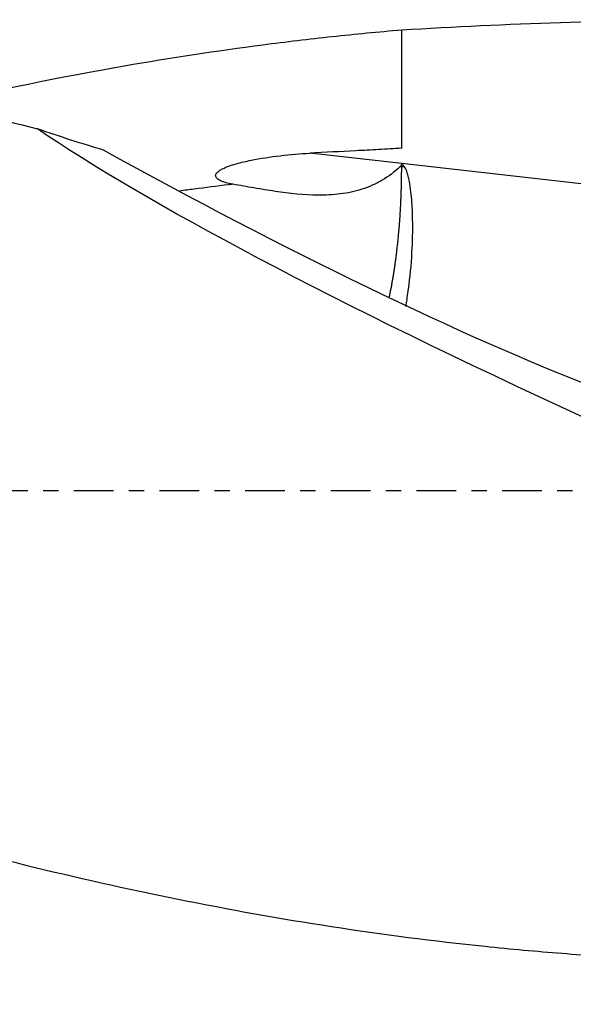
# Model space of a CAD drawing. Units: millimetres. Extents: x -87 to 135, y -81 to 25.
# Drawn here: x 74 to 89, y -14 to 13 of the extents above; entities that cross this region are included whole.
import ezdxf

# ---------------------------------------------------------------- set-up
doc = ezdxf.new("R2010")
doc.units = ezdxf.units.MM
doc.linetypes.add('CENTER', pattern=[47.5, 22, -8.5, 8.5, -8.5])
for name, color, linetype in [('1', 4, 'CONTINUOUS'), ('SK2', 7, 'CONTINUOUS'), ('SK4', 2, 'CENTER')]:
    doc.layers.add(name, color=color, linetype=linetype)
doc.styles.add('DEFAULT', font='simplex.shx')
doc.dimstyles.get("Standard").update_dxf_attribs({"dimtxt": 0.18, "dimasz": 0.18, "dimexe": 0.18, "dimexo": 0.0625, "dimgap": 0.09, "dimtad": 1, "dimzin": 0, "dimdsep": 52, "dimtxsty": 'Standard', "dimcen": 0.09, "dimadec": 0, "dimazin": 0, "dimtfac": 1, "dimtdec": 4, "dimtofl": 0, "dimtmove": 0, "dimatfit": 3, "dimfxl": 1, "dimtolj": 1, "dimtzin": 0, "dimarcsym": 0})

# ---------------------------------------------------------------- blocks, each defined once
blk = doc.blocks.new('DimnDraft3D4')
at = {"layer": 'SK2'}
for p, q in [((21, -11.5875), (21, -39.8258)), ((105, -15.0875), (105, -39.8258)), ((21, -36.6508), (105, -36.6508))]:
    blk.add_line(p, q, dxfattribs=at)
for points in [[(21, -36.6508), (25.174997, -35.725225), (25.175003, -37.576375), (21, -36.6508)], [(105, -36.6508), (100.825003, -37.576375), (100.824997, -35.725225), (105, -36.6508)]]:
    blk.add_solid(points, dxfattribs=at)
at = {"layer": 'SK2', "insert": (61.259211, -35.5258), "char_height": 4.5, "attachment_point": 7, "line_spacing_factor": 1.084337, "style": 'DEFAULT'}
blk.add_mtext('\\W01.000;\\fsimplex.shx,bigfont.shx;84 ', dxfattribs=at)

msp = doc.modelspace()

# ---------------------------------------------------------------- linework, layer by layer
at = {"layer": '1'}
for p, q in [((84.491, 9.064), (81.944, 9.352)), ((93.343, 8.059), (84.491, 9.064)), ((84.491, 8.98), (84.563, 8.98))]:
    msp.add_line(p, q, dxfattribs=at)
at = {"layer": '1', "extrusion": (0, 0, -1)}
for centre, major_axis, ratio, start_param, end_param in [((93.681, 0), (-44.434, 0), 0.293695, 1.362465, 1.563192), ((103.112, 0), (-31.162, 12.639), 0.104287, -1.1636, -0.442859), ((79.749, 9.393), (-13.954, 7.365), 0.103895, -2.429041, -1.370792)]:
    msp.add_ellipse(centre, major_axis=major_axis, ratio=ratio, start_param=start_param, end_param=end_param, dxfattribs=at)
at = {"layer": '1'}
for points, knots in [([(51.872, 13.05), (52.699, 13.05), (53.526, 13.037), (56.57, 12.943), (58.786, 12.782), (63.224, 12.285), (65.447, 11.948), (68.237, 11.421), (68.795, 11.311), (69.914, 11.08), (70.474, 10.959), (72.154, 10.583), (73.272, 10.314), (74.391, 10.027)], [0, 0, 0, 0, 0.110386, 0.110386, 0.406924, 0.406924, 0.703462, 0.703462, 0.777597, 0.777597, 0.851731, 0.851731, 1, 1, 1, 1]), ([(71.556, 10.707), (73.307, 11.111), (75.056, 11.468), (78.086, 11.995), (79.363, 12.19), (81.282, 12.439), (81.923, 12.515), (83.206, 12.653), (83.848, 12.714), (84.491, 12.768)], [0, 0, 0, 0, 0.407275, 0.407275, 0.703637, 0.703637, 0.851819, 0.851819, 1, 1, 1, 1]), ([(76.227, 9.435), (75.929, 9.524), (75.627, 9.618), (75.014, 9.816), (74.703, 9.92), (74.391, 10.027)], [0, 0, 0, 0, 0.5, 0.5, 1, 1, 1, 1]), ([(79.807, 8.493), (79.739, 8.505), (79.672, 8.52), (79.574, 8.549), (79.542, 8.559), (79.478, 8.584), (79.447, 8.599), (79.403, 8.626), (79.389, 8.636), (79.364, 8.659), (79.352, 8.672), (79.336, 8.703), (79.331, 8.721), (79.335, 8.757), (79.342, 8.774), (79.362, 8.804), (79.374, 8.818), (79.401, 8.842), (79.415, 8.853), (79.458, 8.884), (79.489, 8.902), (79.583, 8.95), (79.648, 8.976), (79.779, 9.023), (79.846, 9.043), (80.045, 9.099), (80.179, 9.129), (80.583, 9.21), (80.854, 9.25), (81.398, 9.314), (81.671, 9.337), (81.944, 9.352)], [0, 0, 0, 0, 0.0625, 0.0625, 0.09375, 0.09375, 0.125, 0.125, 0.140625, 0.140625, 0.15625, 0.15625, 0.171875, 0.171875, 0.1875, 0.1875, 0.203125, 0.203125, 0.21875, 0.21875, 0.25, 0.25, 0.3125, 0.3125, 0.375, 0.375, 0.5, 0.5, 0.75, 0.75, 1, 1, 1, 1]), ([(84.491, 9.492), (84.279, 9.477), (84.067, 9.464), (83.642, 9.439), (83.43, 9.429), (82.793, 9.397), (82.368, 9.376), (81.944, 9.352)], [0, 0, 0, 0, 0.25, 0.25, 0.5, 0.5, 1, 1, 1, 1]), ([(84.491, 9.064), (84.491, 9.046), (84.485, 9.03), (84.467, 9), (84.456, 8.988), (84.443, 8.976)], [0, 0, 0, 0, 0.5, 0.5, 1, 1, 1, 1]), ([(84.563, 8.98), (84.542, 9.004), (84.522, 9.028), (84.497, 9.056), (84.494, 9.06), (84.491, 9.064)], [0, 0, 0, 0, 0.861995, 0.861995, 1, 1, 1, 1]), ([(84.443, 8.976), (84.292, 8.833), (84.128, 8.708), (83.863, 8.552), (83.771, 8.505), (83.581, 8.421), (83.484, 8.384), (83.191, 8.29), (82.99, 8.248), (82.685, 8.209), (82.583, 8.201), (82.38, 8.19), (82.279, 8.188), (81.777, 8.192), (81.381, 8.238), (80.789, 8.324), (80.593, 8.356), (80.199, 8.422), (80.003, 8.457), (79.807, 8.493)], [0, 0, 0, 0, 0.125, 0.125, 0.1875, 0.1875, 0.25, 0.25, 0.375, 0.375, 0.4375, 0.4375, 0.5, 0.5, 0.75, 0.75, 0.875, 0.875, 1, 1, 1, 1]), ([(84.607, 5.11), (84.615, 5.153), (84.622, 5.196), (84.654, 5.391), (84.677, 5.55), (84.738, 6.037), (84.767, 6.379), (84.792, 6.915), (84.796, 7.098), (84.797, 7.472), (84.793, 7.661), (84.773, 8.043), (84.757, 8.236), (84.715, 8.523), (84.698, 8.619), (84.663, 8.761), (84.649, 8.807), (84.623, 8.876), (84.614, 8.898), (84.591, 8.941), (84.579, 8.962), (84.563, 8.98)], [0, 0, 0, 0, 0.040043, 0.040043, 0.17718, 0.17718, 0.451453, 0.451453, 0.58859, 0.58859, 0.725727, 0.725727, 0.862863, 0.862863, 0.931432, 0.931432, 0.965716, 0.965716, 0.982858, 0.982858, 1, 1, 1, 1]), ([(79.807, 8.493), (79.769, 8.488), (79.411, 8.444), (78.923, 8.382), (78.472, 8.323), (78.341, 8.305)], [0, 0, 0, 0, 0.077443, 0.732359, 1, 1, 1, 1]), ([(22.727, 8.121), (24.154, 7.67), (25.579, 7.195), (28.427, 6.207), (29.851, 5.695), (31.987, 4.901), (32.7, 4.634), (33.769, 4.226), (34.126, 4.089), (34.839, 3.815), (35.196, 3.677), (36.266, 3.26), (36.979, 2.98), (38.404, 2.417), (39.116, 2.134), (41.252, 1.28), (42.676, 0.706), (44.814, -0.156), (45.526, -0.444), (46.953, -1.019), (47.667, -1.307), (49.806, -2.165), (51.23, -2.731), (54.077, -3.846), (55.501, -4.393), (58.351, -5.46), (59.779, -5.981), (62.63, -6.981), (64.054, -7.461), (66.901, -8.376), (68.325, -8.81), (70.464, -9.421), (71.179, -9.618), (72.605, -9.998), (73.318, -10.18), (76.876, -11.054), (79.71, -11.63), (83.965, -12.285), (85.384, -12.469), (87.515, -12.689), (88.226, -12.754), (89.65, -12.864), (90.363, -12.91), (91.077, -12.946)], [0, 0, 0, 0, 0.0625, 0.0625, 0.125, 0.125, 0.15625, 0.15625, 0.171875, 0.171875, 0.1875, 0.1875, 0.21875, 0.21875, 0.25, 0.25, 0.3125, 0.3125, 0.34375, 0.34375, 0.375, 0.375, 0.4375, 0.4375, 0.5, 0.5, 0.5625, 0.5625, 0.625, 0.625, 0.6875, 0.6875, 0.71875, 0.71875, 0.75, 0.75, 0.875, 0.875, 0.9375, 0.9375, 0.96875, 0.96875, 1, 1, 1, 1])]:
    msp.add_open_spline(points, degree=3, knots=knots, dxfattribs=at)
for points, degree in [([(84.491, 9.492), (84.491, 10.311), (84.491, 11.13), (84.491, 11.949), (84.491, 12.768)], 4), ([(84.491, 8.98), (84.491, 9.001), (84.491, 9.022), (84.491, 9.043), (84.491, 9.064)], 4), ([(84.491, 8.98), (84.475, 8.979), (84.459, 8.977), (84.443, 8.976)], 3)]:
    msp.add_open_spline(points, degree=degree, dxfattribs=at)
msp.add_rational_spline([(84.151, 5.373), (84.325, 6.191), (84.442, 7.129), (84.491, 8.1), (84.491, 8.98)], [0.979773321258, 0.982710391884, 0.990147318051, 1, 1], degree=4, dxfattribs=at)
at = {"layer": 'SK4', "ltscale": 0.05}
msp.add_line((105, 0), (-60, 0), dxfattribs=at)

# ---------------------------------------------------------------- dimensions: what is measured, and where the dimension line sits
at = {"layer": 'SK2', "lineweight": -3}
dim = msp.add_linear_dim(base=(105, -36.651), p1=(21, -11.588), p2=(105, -15.088), dimstyle='Standard', override={"dimtxt": 4.5, "dimasz": 4.175, "dimexe": 3.175, "dimexo": 1.5875, "dimgap": 2.25, "dimtad": 1, "dimtih": 0, "dimdec": 1, "dimzin": 8, "dimpost": '<>', "dimtxsty": 'DEFAULT', "dimsah": 1, "dimclrd": 9, "dimclre": 150, "dimclrt": 43, "dimtm": -0.005, "dimtdec": 2, "dimtofl": 1, "dimtmove": 0}, dxfattribs=at)
dim.commit()
dim.dimension.update_dxf_attribs({"geometry": 'DimnDraft3D4', "text_midpoint": (63, -36.651)})

doc.saveas('drawing.dxf')
